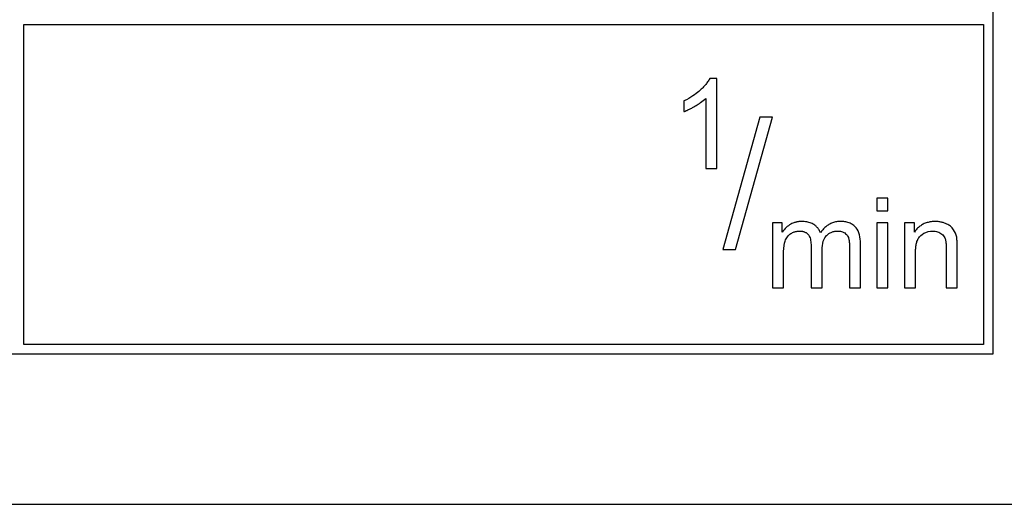
# Model space of a CAD drawing. Units: millimetres. Extents: x 32006 to 51456, y -34538 to -24666.
# Drawn here: x 36324 to 36340, y -32265 to -32257 of the extents above; entities that cross this region are included whole.
import ezdxf

# ---------------------------------------------------------------- set-up
doc = ezdxf.new("R2010")
doc.units = ezdxf.units.MM
doc.linetypes.add('L.PUNKTOWA_C', pattern=[10, 7, -1.2, 0.6, -1.2])
doc.layers.add('01  Kontur 1', color=10, linetype='Continuous', lineweight=30)
doc.layers.add('05 __ _ __ _ __ _ __           CENTER', color=40, linetype='L.PUNKTOWA_C', lineweight=9)

# ---------------------------------------------------------------- blocks, each defined once
blk = doc.blocks.new('ROBUST #1')
at = {"layer": '01  Kontur 1'}
for p, q in [((323.951, -49.948), (323.951, -19.648)), ((308.801, -49.798), (308.801, -44.798)), ((308.801, -44.798), (323.801, -44.798)), ((323.801, -44.798), (323.801, -49.798)), ((319.489, -45.697), (319.479, -45.71)), ((319.498, -45.684), (319.489, -45.697)), ((319.506, -45.67), (319.498, -45.684)), ((319.514, -45.657), (319.506, -45.67)), ((319.521, -45.643), (319.514, -45.657)), ((319.632, -45.643), (319.521, -45.643)), ((319.632, -47.048), (319.632, -45.643)), ((319.349, -45.847), (319.331, -45.862)), ((319.364, -45.834), (319.349, -45.847)), ((319.377, -45.822), (319.364, -45.834)), ((319.39, -45.81), (319.377, -45.822)), ((319.402, -45.798), (319.39, -45.81)), ((319.414, -45.786), (319.402, -45.798)), ((319.426, -45.774), (319.414, -45.786)), ((319.437, -45.762), (319.426, -45.774)), ((319.448, -45.749), (319.437, -45.762)), ((319.459, -45.736), (319.448, -45.749)), ((319.469, -45.723), (319.459, -45.736)), ((319.479, -45.71), (319.469, -45.723)), ((319.157, -45.974), (319.116, -45.994)), ((319.116, -45.994), (319.116, -46.16)), ((319.194, -45.954), (319.157, -45.974)), ((319.228, -45.934), (319.194, -45.954)), ((319.258, -45.915), (319.228, -45.934)), ((319.286, -45.896), (319.258, -45.915)), ((319.31, -45.878), (319.286, -45.896)), ((319.331, -45.862), (319.31, -45.878)), ((319.38, -46.018), (319.4, -46.003)), ((319.4, -46.003), (319.42, -45.988)), ((319.42, -45.988), (319.44, -45.971)), ((319.44, -45.971), (319.46, -45.953)), ((319.46, -45.953), (319.46, -47.048)), ((319.116, -46.16), (319.129, -46.156)), ((319.129, -46.156), (319.141, -46.151)), ((319.141, -46.151), (319.154, -46.145)), ((319.154, -46.145), (319.166, -46.14)), ((319.166, -46.14), (319.178, -46.134)), ((319.178, -46.134), (319.191, -46.128)), ((319.191, -46.128), (319.203, -46.122)), ((319.203, -46.122), (319.215, -46.116)), ((319.215, -46.116), (319.228, -46.11)), ((319.228, -46.11), (319.24, -46.104)), ((319.24, -46.104), (319.252, -46.097)), ((319.252, -46.097), (319.264, -46.091)), ((319.264, -46.091), (319.275, -46.084)), ((319.275, -46.084), (319.287, -46.077)), ((319.287, -46.077), (319.298, -46.071)), ((319.298, -46.071), (319.311, -46.063)), ((319.311, -46.063), (319.326, -46.054)), ((319.326, -46.054), (319.343, -46.043)), ((319.343, -46.043), (319.361, -46.031)), ((319.361, -46.031), (319.38, -46.018)), ((320.306, -46.248), (319.726, -48.315)), ((319.924, -48.315), (320.504, -46.248)), ((320.504, -46.248), (320.306, -46.248)), ((319.46, -47.048), (319.632, -47.048)), ((322.305, -47.515), (322.133, -47.515)), ((322.133, -47.515), (322.133, -47.712)), ((322.305, -47.712), (322.305, -47.515)), ((322.133, -47.712), (322.305, -47.712)), ((320.656, -47.9), (320.503, -47.9)), ((320.503, -47.9), (320.503, -48.915)), ((320.656, -48.043), (320.656, -47.9)), ((320.684, -48.006), (320.67, -48.024)), ((320.699, -47.989), (320.684, -48.006)), ((320.716, -47.972), (320.699, -47.989)), ((320.733, -47.957), (320.716, -47.972)), ((320.751, -47.943), (320.733, -47.957)), ((320.77, -47.931), (320.751, -47.943)), ((320.789, -47.92), (320.77, -47.931)), ((320.806, -47.911), (320.789, -47.92)), ((320.821, -47.905), (320.806, -47.911)), ((320.835, -47.899), (320.821, -47.905)), ((320.847, -47.895), (320.835, -47.899)), ((320.856, -47.892), (320.847, -47.895)), ((320.866, -47.889), (320.856, -47.892)), ((320.876, -47.887), (320.866, -47.889)), ((320.885, -47.885), (320.876, -47.887)), ((320.895, -47.883), (320.885, -47.885)), ((320.905, -47.882), (320.895, -47.883)), ((320.914, -47.88), (320.905, -47.882)), ((320.924, -47.879), (320.914, -47.88)), ((320.934, -47.879), (320.924, -47.879)), ((320.944, -47.878), (320.934, -47.879)), ((320.954, -47.878), (320.944, -47.878)), ((320.964, -47.878), (320.954, -47.878)), ((320.982, -47.878), (320.964, -47.878)), ((321, -47.879), (320.982, -47.878)), ((321.019, -47.881), (321, -47.879)), ((321.037, -47.883), (321.019, -47.881)), ((321.055, -47.887), (321.037, -47.883)), ((321.073, -47.891), (321.055, -47.887)), ((321.09, -47.896), (321.073, -47.891)), ((321.107, -47.903), (321.09, -47.896)), ((321.123, -47.91), (321.107, -47.903)), ((321.137, -47.918), (321.123, -47.91)), ((321.151, -47.926), (321.137, -47.918)), ((321.163, -47.934), (321.151, -47.926)), ((321.174, -47.943), (321.163, -47.934)), ((321.183, -47.951), (321.174, -47.943)), ((321.192, -47.96), (321.183, -47.951)), ((321.201, -47.969), (321.192, -47.96)), ((321.209, -47.979), (321.201, -47.969)), ((321.216, -47.989), (321.209, -47.979)), ((321.223, -47.999), (321.216, -47.989)), ((321.23, -48.01), (321.223, -47.999)), ((321.236, -48.021), (321.23, -48.01)), ((321.289, -48.006), (321.279, -48.018)), ((321.3, -47.994), (321.289, -48.006)), ((321.31, -47.983), (321.3, -47.994)), ((321.322, -47.972), (321.31, -47.983)), ((321.334, -47.962), (321.322, -47.972)), ((321.346, -47.952), (321.334, -47.962)), ((321.358, -47.942), (321.346, -47.952)), ((321.371, -47.933), (321.358, -47.942)), ((321.385, -47.925), (321.371, -47.933)), ((321.398, -47.917), (321.385, -47.925)), ((321.412, -47.91), (321.398, -47.917)), ((321.427, -47.904), (321.412, -47.91)), ((321.441, -47.898), (321.427, -47.904)), ((321.456, -47.893), (321.441, -47.898)), ((321.471, -47.889), (321.456, -47.893)), ((321.486, -47.885), (321.471, -47.889)), ((321.502, -47.883), (321.486, -47.885)), ((321.517, -47.88), (321.502, -47.883)), ((321.533, -47.879), (321.517, -47.88)), ((321.549, -47.878), (321.533, -47.879)), ((321.564, -47.878), (321.549, -47.878)), ((321.582, -47.878), (321.564, -47.878)), ((321.599, -47.879), (321.582, -47.878)), ((321.616, -47.88), (321.599, -47.879)), ((321.633, -47.882), (321.616, -47.88)), ((321.649, -47.885), (321.633, -47.882)), ((321.666, -47.889), (321.649, -47.885)), ((321.682, -47.893), (321.666, -47.889)), ((321.699, -47.899), (321.682, -47.893)), ((321.714, -47.905), (321.699, -47.899)), ((321.73, -47.912), (321.714, -47.905)), ((321.744, -47.92), (321.73, -47.912)), ((321.758, -47.929), (321.744, -47.92)), ((321.772, -47.939), (321.758, -47.929)), ((321.785, -47.95), (321.772, -47.939)), ((321.797, -47.962), (321.785, -47.95)), ((321.811, -47.978), (321.797, -47.962)), ((321.826, -47.998), (321.811, -47.978)), ((321.84, -48.023), (321.826, -47.998)), ((322.305, -47.9), (322.133, -47.9)), ((322.133, -47.9), (322.133, -48.915)), ((322.305, -48.915), (322.305, -47.9)), ((322.721, -47.9), (322.566, -47.9)), ((322.566, -47.9), (322.566, -48.915)), ((322.721, -48.044), (322.721, -47.9)), ((322.75, -48.006), (322.74, -48.018)), ((322.76, -47.994), (322.75, -48.006)), ((322.771, -47.983), (322.76, -47.994)), ((322.782, -47.972), (322.771, -47.983)), ((322.794, -47.962), (322.782, -47.972)), ((322.806, -47.952), (322.794, -47.962)), ((322.819, -47.943), (322.806, -47.952)), ((322.832, -47.934), (322.819, -47.943)), ((322.846, -47.926), (322.832, -47.934)), ((322.86, -47.918), (322.846, -47.926)), ((322.874, -47.911), (322.86, -47.918)), ((322.888, -47.905), (322.874, -47.911)), ((322.903, -47.9), (322.888, -47.905)), ((322.918, -47.895), (322.903, -47.9)), ((322.933, -47.891), (322.918, -47.895)), ((322.949, -47.887), (322.933, -47.891)), ((322.964, -47.884), (322.949, -47.887)), ((322.98, -47.882), (322.964, -47.884)), ((322.996, -47.88), (322.98, -47.882)), ((323.012, -47.879), (322.996, -47.88)), ((323.028, -47.878), (323.012, -47.879)), ((323.043, -47.878), (323.028, -47.878)), ((323.056, -47.878), (323.043, -47.878)), ((323.069, -47.878), (323.056, -47.878)), ((323.082, -47.879), (323.069, -47.878)), ((323.094, -47.88), (323.082, -47.879)), ((323.107, -47.882), (323.094, -47.88)), ((323.119, -47.884), (323.107, -47.882)), ((323.132, -47.886), (323.119, -47.884)), ((323.144, -47.889), (323.132, -47.886)), ((323.156, -47.892), (323.144, -47.889)), ((323.169, -47.895), (323.156, -47.892)), ((323.181, -47.899), (323.169, -47.895)), ((323.193, -47.903), (323.181, -47.899)), ((323.205, -47.908), (323.193, -47.903)), ((323.217, -47.913), (323.205, -47.908)), ((323.229, -47.919), (323.217, -47.913)), ((323.242, -47.925), (323.229, -47.919)), ((323.256, -47.933), (323.242, -47.925)), ((323.269, -47.942), (323.256, -47.933)), ((323.283, -47.951), (323.269, -47.942)), ((323.296, -47.962), (323.283, -47.951)), ((323.309, -47.975), (323.296, -47.962)), ((323.333, -48.006), (323.309, -47.975)), ((323.362, -48.061), (323.333, -48.006)), ((320.67, -48.024), (320.656, -48.043)), ((320.707, -48.166), (320.715, -48.148)), ((320.715, -48.148), (320.725, -48.132)), ((320.725, -48.132), (320.736, -48.116)), ((320.736, -48.116), (320.748, -48.101)), ((320.748, -48.101), (320.762, -48.088)), ((320.762, -48.088), (320.776, -48.076)), ((320.776, -48.076), (320.79, -48.066)), ((320.79, -48.066), (320.804, -48.058)), ((320.804, -48.058), (320.817, -48.051)), ((320.817, -48.051), (320.829, -48.046)), ((320.829, -48.046), (320.841, -48.041)), ((320.841, -48.041), (320.853, -48.037)), ((320.853, -48.037), (320.864, -48.034)), ((320.864, -48.034), (320.876, -48.032)), ((320.876, -48.032), (320.888, -48.03)), ((320.888, -48.03), (320.901, -48.028)), ((320.901, -48.028), (320.913, -48.027)), ((320.913, -48.027), (320.925, -48.027)), ((320.925, -48.027), (320.936, -48.027)), ((320.936, -48.027), (320.947, -48.028)), ((320.947, -48.028), (320.958, -48.029)), ((320.958, -48.029), (320.969, -48.03)), ((320.969, -48.03), (320.979, -48.032)), ((320.979, -48.032), (320.99, -48.035)), ((320.99, -48.035), (321, -48.038)), ((321, -48.038), (321.01, -48.042)), ((321.01, -48.042), (321.02, -48.047)), ((321.02, -48.047), (321.029, -48.052)), ((321.029, -48.052), (321.038, -48.058)), ((321.038, -48.058), (321.046, -48.065)), ((321.046, -48.065), (321.054, -48.073)), ((321.054, -48.073), (321.061, -48.081)), ((321.061, -48.081), (321.068, -48.091)), ((321.068, -48.091), (321.075, -48.103)), ((321.075, -48.103), (321.083, -48.118)), ((321.083, -48.118), (321.089, -48.135)), ((321.089, -48.135), (321.095, -48.155)), ((321.095, -48.155), (321.099, -48.175)), ((321.241, -48.033), (321.236, -48.021)), ((321.246, -48.044), (321.241, -48.033)), ((321.251, -48.056), (321.246, -48.044)), ((321.26, -48.043), (321.251, -48.056)), ((321.269, -48.03), (321.26, -48.043)), ((321.279, -48.018), (321.269, -48.03)), ((321.296, -48.186), (321.308, -48.155)), ((321.308, -48.155), (321.322, -48.131)), ((321.322, -48.131), (321.335, -48.112)), ((321.335, -48.112), (321.347, -48.099)), ((321.347, -48.099), (321.356, -48.09)), ((321.356, -48.09), (321.365, -48.082)), ((321.365, -48.082), (321.375, -48.074)), ((321.375, -48.074), (321.385, -48.067)), ((321.385, -48.067), (321.395, -48.061)), ((321.395, -48.061), (321.406, -48.055)), ((321.406, -48.055), (321.417, -48.049)), ((321.417, -48.049), (321.429, -48.044)), ((321.429, -48.044), (321.441, -48.04)), ((321.441, -48.04), (321.452, -48.036)), ((321.452, -48.036), (321.464, -48.033)), ((321.464, -48.033), (321.477, -48.031)), ((321.477, -48.031), (321.489, -48.029)), ((321.489, -48.029), (321.501, -48.028)), ((321.501, -48.028), (321.514, -48.027)), ((321.514, -48.027), (321.526, -48.027)), ((321.526, -48.027), (321.54, -48.027)), ((321.54, -48.027), (321.554, -48.029)), ((321.554, -48.029), (321.568, -48.031)), ((321.568, -48.031), (321.582, -48.034)), ((321.582, -48.034), (321.595, -48.038)), ((321.595, -48.038), (321.608, -48.044)), ((321.608, -48.044), (321.62, -48.05)), ((321.62, -48.05), (321.633, -48.057)), ((321.633, -48.057), (321.646, -48.068)), ((321.646, -48.068), (321.66, -48.08)), ((321.66, -48.08), (321.673, -48.096)), ((321.673, -48.096), (321.682, -48.112)), ((321.682, -48.112), (321.689, -48.127)), ((321.689, -48.127), (321.693, -48.139)), ((321.693, -48.139), (321.696, -48.15)), ((321.696, -48.15), (321.698, -48.161)), ((321.698, -48.161), (321.7, -48.173)), ((321.853, -48.053), (321.84, -48.023)), ((321.863, -48.085), (321.853, -48.053)), ((321.87, -48.118), (321.863, -48.085)), ((321.875, -48.152), (321.87, -48.118)), ((321.877, -48.185), (321.875, -48.152)), ((322.73, -48.031), (322.721, -48.044)), ((322.74, -48.018), (322.73, -48.031)), ((322.767, -48.173), (322.773, -48.158)), ((322.773, -48.158), (322.78, -48.144)), ((322.78, -48.144), (322.789, -48.131)), ((322.789, -48.131), (322.798, -48.118)), ((322.798, -48.118), (322.808, -48.106)), ((322.808, -48.106), (322.821, -48.094)), ((322.821, -48.094), (322.84, -48.079)), ((322.84, -48.079), (322.866, -48.062)), ((322.866, -48.062), (322.898, -48.047)), ((322.898, -48.047), (322.934, -48.036)), ((322.934, -48.036), (322.97, -48.029)), ((322.97, -48.029), (323.007, -48.027)), ((323.007, -48.027), (323.026, -48.028)), ((323.026, -48.028), (323.045, -48.03)), ((323.045, -48.03), (323.064, -48.033)), ((323.064, -48.033), (323.083, -48.038)), ((323.083, -48.038), (323.101, -48.044)), ((323.101, -48.044), (323.118, -48.053)), ((323.118, -48.053), (323.134, -48.063)), ((323.134, -48.063), (323.15, -48.074)), ((323.15, -48.074), (323.164, -48.087)), ((323.164, -48.087), (323.177, -48.103)), ((323.177, -48.103), (323.187, -48.118)), ((323.187, -48.118), (323.195, -48.133)), ((323.195, -48.133), (323.2, -48.147)), ((323.2, -48.147), (323.204, -48.16)), ((323.204, -48.16), (323.207, -48.172)), ((323.381, -48.124), (323.362, -48.061)), ((323.382, -48.13), (323.381, -48.124)), ((323.383, -48.136), (323.382, -48.13)), ((323.384, -48.143), (323.383, -48.136)), ((323.384, -48.149), (323.384, -48.143)), ((323.385, -48.156), (323.384, -48.149)), ((323.386, -48.163), (323.385, -48.156)), ((323.386, -48.17), (323.386, -48.163)), ((319.726, -48.315), (319.924, -48.315)), ((320.675, -48.344), (320.678, -48.298)), ((320.678, -48.298), (320.683, -48.254)), ((320.683, -48.254), (320.69, -48.216)), ((320.69, -48.216), (320.699, -48.187)), ((320.699, -48.187), (320.707, -48.166)), ((321.099, -48.175), (321.102, -48.195)), ((321.102, -48.195), (321.104, -48.216)), ((321.104, -48.216), (321.105, -48.236)), ((321.105, -48.236), (321.106, -48.256)), ((321.106, -48.256), (321.106, -48.915)), ((321.277, -48.326), (321.278, -48.289)), ((321.278, -48.289), (321.282, -48.254)), ((321.282, -48.254), (321.288, -48.219)), ((321.288, -48.219), (321.296, -48.186)), ((321.7, -48.173), (321.702, -48.186)), ((321.702, -48.186), (321.703, -48.199)), ((321.703, -48.199), (321.704, -48.214)), ((321.704, -48.214), (321.705, -48.228)), ((321.705, -48.228), (321.706, -48.244)), ((321.706, -48.244), (321.706, -48.259)), ((321.706, -48.259), (321.706, -48.276)), ((321.706, -48.276), (321.706, -48.915)), ((321.878, -48.219), (321.877, -48.185)), ((321.878, -48.915), (321.878, -48.219)), ((322.739, -48.329), (322.74, -48.313)), ((322.74, -48.313), (322.741, -48.297)), ((322.741, -48.297), (322.742, -48.281)), ((322.742, -48.281), (322.744, -48.265)), ((322.744, -48.265), (322.746, -48.25)), ((322.746, -48.25), (322.749, -48.234)), ((322.749, -48.234), (322.753, -48.218)), ((322.753, -48.218), (322.757, -48.203)), ((322.757, -48.203), (322.761, -48.188)), ((322.761, -48.188), (322.767, -48.173)), ((323.207, -48.172), (323.21, -48.185)), ((323.21, -48.185), (323.212, -48.198)), ((323.212, -48.198), (323.214, -48.212)), ((323.214, -48.212), (323.215, -48.226)), ((323.215, -48.226), (323.217, -48.24)), ((323.217, -48.24), (323.217, -48.254)), ((323.217, -48.254), (323.218, -48.269)), ((323.218, -48.269), (323.218, -48.284)), ((323.218, -48.284), (323.218, -48.298)), ((323.218, -48.298), (323.218, -48.915)), ((323.387, -48.177), (323.386, -48.17)), ((323.387, -48.184), (323.387, -48.177)), ((323.388, -48.191), (323.387, -48.184)), ((323.388, -48.198), (323.388, -48.191)), ((323.389, -48.205), (323.388, -48.198)), ((323.389, -48.212), (323.389, -48.205)), ((323.389, -48.219), (323.389, -48.212)), ((323.389, -48.227), (323.389, -48.219)), ((323.39, -48.234), (323.389, -48.227)), ((323.39, -48.241), (323.39, -48.234)), ((323.39, -48.249), (323.39, -48.241)), ((323.39, -48.256), (323.39, -48.249)), ((323.39, -48.263), (323.39, -48.256)), ((323.39, -48.27), (323.39, -48.263)), ((323.39, -48.278), (323.39, -48.27)), ((323.39, -48.285), (323.39, -48.278)), ((323.39, -48.292), (323.39, -48.285)), ((323.39, -48.915), (323.39, -48.292)), ((320.675, -48.389), (320.675, -48.344)), ((320.675, -48.915), (320.675, -48.389)), ((321.277, -48.915), (321.277, -48.326)), ((322.738, -48.345), (322.739, -48.329)), ((322.738, -48.361), (322.738, -48.345)), ((322.738, -48.915), (322.738, -48.361)), ((320.503, -48.915), (320.675, -48.915)), ((321.106, -48.915), (321.277, -48.915)), ((321.706, -48.915), (321.878, -48.915)), ((322.133, -48.915), (322.305, -48.915)), ((322.566, -48.915), (322.738, -48.915)), ((323.218, -48.915), (323.39, -48.915)), ((323.801, -49.798), (308.801, -49.798)), ((258.651, -49.948), (323.951, -49.948)), ((256.301, -52.298), (326.301, -52.298))]:
    blk.add_line(p, q, dxfattribs=at)

msp = doc.modelspace()

# ---------------------------------------------------------------- block references
at = {"layer": '05 __ _ __ _ __ _ __           CENTER'}
msp.add_blockref('ROBUST #1', (36015.445, -32212.556), dxfattribs=at)

doc.saveas('drawing.dxf')
